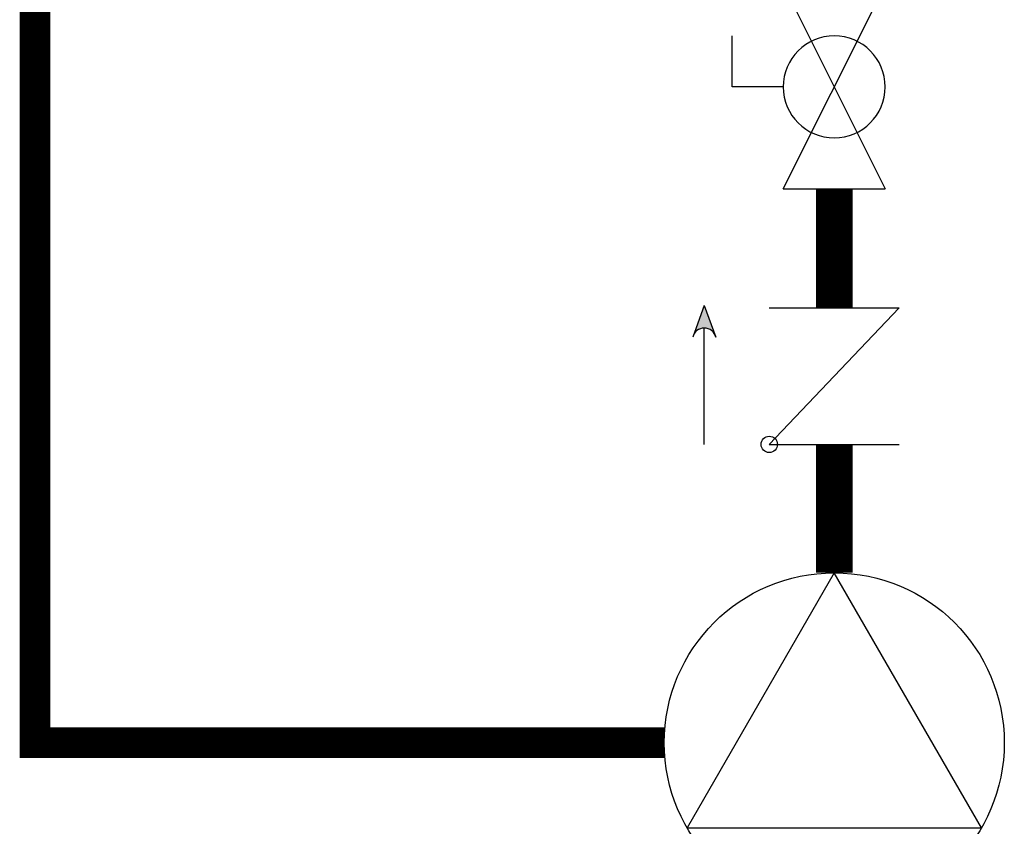
# Model space of a CAD drawing. Units: inches. Extents: x -167 to 134, y -56 to 153.
# Drawn here: x 28 to 45, y -2 to 11 of the extents above; entities that cross this region are included whole.
import ezdxf

# ---------------------------------------------------------------- set-up
doc = ezdxf.new("R2010")
doc.units = ezdxf.units.IN
doc.header["$MEASUREMENT"] = 0
doc.linetypes.add('DASHED', pattern=[0.75, 0.5, -0.25])

# ---------------------------------------------------------------- blocks, each defined once
blk = doc.blocks.new('CHECK VALVE')
h = blk.add_hatch(color=2)
h.dxf.hatch_style = 1
h.paths.add_polyline_path([(0.11352, 0.10611), (0.08958, 0.11482, -0.622204), (0.08958, 0.0974)])
at = {"color": 2}
for p, q in [((0.11352, 0.10611), (0.0876, 0.11554)), ((0, 0.10611), (0.095, 0.10611)), ((0.11352, 0.10611), (0.0876, 0.09668)), ((0, 0.05305), (0, -0.05305)), ((0, 0.05305), (0.11146, -0.05305)), ((0.11146, 0.05305), (0.11146, -0.05305))]:
    blk.add_line(p, q, dxfattribs=at)
blk.add_circle((0, 0.05305), 0.00667, dxfattribs=at)
blk.add_arc((0.08528, 0.10611), 0.00971, 283.78011, 76.21989, dxfattribs=at)
blk = doc.blocks.new('Full-Port Ball Valve')
at = {"color": 2}
for p, q in [((0.08324, 0.08324), (0.04162, 0.08324)), ((0.08324, 0.04162), (0.08324, 0.08324)), ((0, 0.04162), (0, -0.04162)), ((0, 0.04162), (0.16648, -0.04162)), ((0.16648, 0.04162), (0, -0.04162)), ((0.16648, 0.04162), (0.16648, -0.04162))]:
    blk.add_line(p, q, dxfattribs=at)
blk.add_circle((0.08324, 0), 0.04162, dxfattribs=at)
blk = doc.blocks.new('CIRCULATOR')
at = {"color": 2}
for p, q in [((-0.27607, 0), (-0.34547, 0)), ((0.0694, 0), (0, 0))]:
    blk.add_line(p, q, dxfattribs=at)
blk.add_lwpolyline([(-0.2082, -0.1202), (0, 0), (-0.2082, 0.1202)], close=True, dxfattribs=at)
blk.add_circle((-0.1388, 0), 0.1388, dxfattribs=at)

msp = doc.modelspace()

# ---------------------------------------------------------------- linework, layer by layer
at = {"color": 2, "linetype": 'DASHED', "ltscale": 0.1, "const_width": 0.5}
msp.add_lwpolyline([(38.956, -0.529), (28.682, -0.529), (28.682, 27.838), (32.332, 27.838)], dxfattribs=at)
at = {"const_width": 0.6}
for points in [[(41.732, 8.516), (41.732, 6.573)], [(41.732, 2.247), (41.732, 4.344)]]:
    msp.add_lwpolyline(points, dxfattribs=at)

# ---------------------------------------------------------------- block references
at = {"yscale": 20, "zscale": 20}
for name, p, xscale, rotation in [('Full-Port Ball Valve', (41.732, 11.846), -20, 90.00002000000006), ('CHECK VALVE', (41.732, 4.344), 20, 90.00002), ('CIRCULATOR', (41.732, 2.247), 20, 90.00002)]:
    msp.add_blockref(name, p, dxfattribs=dict(at, xscale=xscale, rotation=rotation))

doc.saveas('drawing.dxf')
